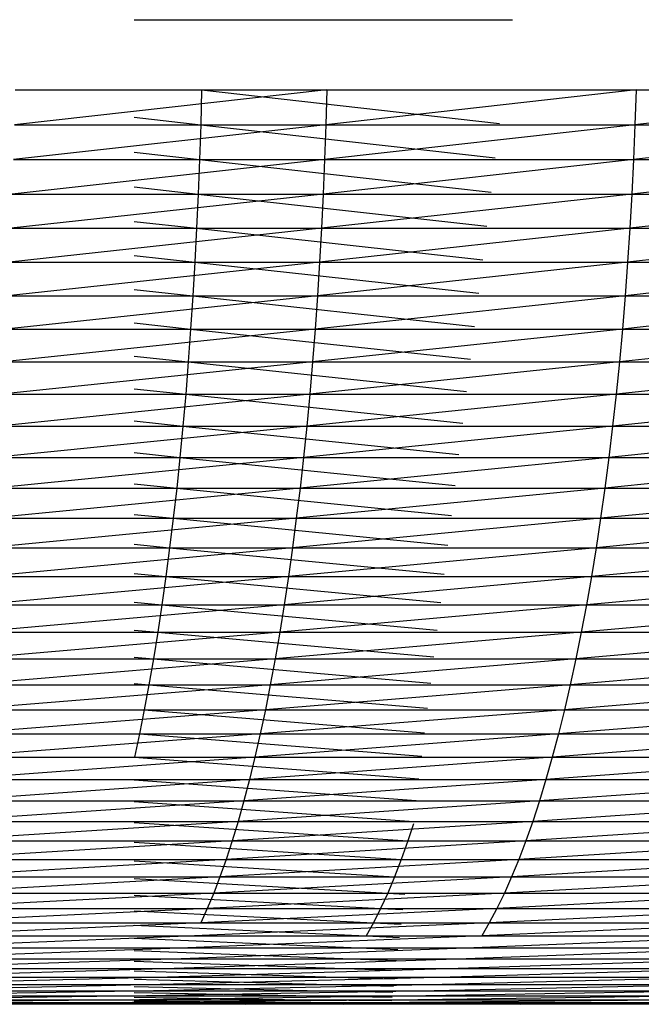
# Model space of a CAD drawing. Units: metres. Extents: x 7.6 to 25.4, y 9.7 to 16.4.
# Drawn here: x 7.8 to 7.8, y 10 to 10 of the extents above; entities that cross this region are included whole.
import ezdxf

# ---------------------------------------------------------------- set-up
doc = ezdxf.new("R2010")
doc.units = ezdxf.units.M
doc.layers.add('ProfileEdges', color=7, linetype='Continuous')

# ---------------------------------------------------------------- blocks, each defined once
blk = doc.blocks.new('Minotti Tape Furniture fr')
at = {"layer": 'ProfileEdges'}
for p, q in [((-8.2523764, -0.8896854), (-8.2517346, -0.8896854)), ((-8.2520494, -0.8898045), (-8.2525792, -0.8898637)), ((-8.2525778, -0.8898045), (-8.2520494, -0.8898045)), ((-8.2523764, -0.8898045), (-8.2522618, -0.8898045)), ((-8.2522618, -0.8898045), (-8.2522633, -0.8898637)), ((-8.2522618, -0.8898045), (-8.2517563, -0.8898616)), ((-8.2522618, -0.8898045), (-8.2517493, -0.8898045)), ((-8.2515246, -0.8898045), (-8.2520511, -0.8898637)), ((-8.2520494, -0.8898045), (-8.2520511, -0.8898637)), ((-8.2520494, -0.8898045), (-8.2515246, -0.8898045)), ((-8.2510042, -0.8898045), (-8.2515267, -0.8898637)), ((-8.2515246, -0.8898045), (-8.2515267, -0.8898637)), ((-8.2515246, -0.8898045), (-8.2510042, -0.8898045)), ((-8.2523764, -0.889851), (-8.2522633, -0.8898637)), ((-8.2520511, -0.8898637), (-8.2525808, -0.8899226)), ((-8.2525792, -0.8898637), (-8.2520511, -0.8898637)), ((-8.2523764, -0.8898637), (-8.2522633, -0.8898637)), ((-8.2522633, -0.8898637), (-8.2522651, -0.8899226)), ((-8.2522633, -0.8898637), (-8.2517635, -0.8899199)), ((-8.2522633, -0.8898637), (-8.2517566, -0.8898637)), ((-8.2515267, -0.8898637), (-8.2520531, -0.8899226)), ((-8.2520511, -0.8898637), (-8.2520531, -0.8899226)), ((-8.2520511, -0.8898637), (-8.2515267, -0.8898637)), ((-8.2510067, -0.8898637), (-8.251529, -0.8899226)), ((-8.2515267, -0.8898637), (-8.251529, -0.8899226)), ((-8.2515267, -0.8898637), (-8.2510067, -0.8898637)), ((-8.2523764, -0.8899102), (-8.2522651, -0.8899226)), ((-8.2520531, -0.8899226), (-8.252583, -0.8899812)), ((-8.2525808, -0.8899226), (-8.2520531, -0.8899226)), ((-8.2523764, -0.8899226), (-8.2522651, -0.8899226)), ((-8.2522651, -0.8899226), (-8.2522675, -0.8899812)), ((-8.2522651, -0.8899226), (-8.2517706, -0.889978)), ((-8.2522651, -0.8899226), (-8.2517638, -0.8899226)), ((-8.251529, -0.8899226), (-8.2520556, -0.8899812)), ((-8.2520531, -0.8899226), (-8.2520556, -0.8899812)), ((-8.2520531, -0.8899226), (-8.251529, -0.8899226)), ((-8.2510094, -0.8899226), (-8.251532, -0.8899812)), ((-8.251529, -0.8899226), (-8.251532, -0.8899812)), ((-8.251529, -0.8899226), (-8.2510094, -0.8899226)), ((-8.2523764, -0.8899691), (-8.2522675, -0.8899812)), ((-8.2520556, -0.8899812), (-8.2525851, -0.8900393)), ((-8.252583, -0.8899812), (-8.2520556, -0.8899812)), ((-8.2523764, -0.8899812), (-8.2522675, -0.8899812)), ((-8.2522675, -0.8899812), (-8.2522702, -0.8900393)), ((-8.2522675, -0.8899812), (-8.2517777, -0.8900356)), ((-8.2522675, -0.8899812), (-8.251771, -0.8899812)), ((-8.251532, -0.8899812), (-8.2520585, -0.8900393)), ((-8.2520556, -0.8899812), (-8.2520585, -0.8900393)), ((-8.2520556, -0.8899812), (-8.251532, -0.8899812)), ((-8.2510123, -0.8899812), (-8.2515352, -0.8900393)), ((-8.251532, -0.8899812), (-8.2515352, -0.8900393)), ((-8.251532, -0.8899812), (-8.2510123, -0.8899812)), ((-8.2523764, -0.8900275), (-8.2522702, -0.8900393)), ((-8.2520585, -0.8900393), (-8.2525879, -0.8900968)), ((-8.2525851, -0.8900393), (-8.2520585, -0.8900393)), ((-8.2523764, -0.8900393), (-8.2522702, -0.8900393)), ((-8.2522702, -0.8900393), (-8.2522731, -0.8900968)), ((-8.2522702, -0.8900393), (-8.2517847, -0.8900929)), ((-8.2522702, -0.8900393), (-8.2517781, -0.8900393)), ((-8.2515352, -0.8900393), (-8.2520616, -0.8900968)), ((-8.2520585, -0.8900393), (-8.2520616, -0.8900968)), ((-8.2520585, -0.8900393), (-8.2515352, -0.8900393)), ((-8.2510163, -0.8900393), (-8.251539, -0.8900968)), ((-8.2515352, -0.8900393), (-8.251539, -0.8900968)), ((-8.2515352, -0.8900393), (-8.2510163, -0.8900393)), ((-8.2523764, -0.8900855), (-8.2522731, -0.8900968)), ((-8.2520616, -0.8900968), (-8.2525909, -0.8901538)), ((-8.2525879, -0.8900968), (-8.2520616, -0.8900968)), ((-8.2523764, -0.8900968), (-8.2522731, -0.8900968)), ((-8.2522731, -0.8900968), (-8.2522767, -0.8901538)), ((-8.2522731, -0.8900968), (-8.2517917, -0.8901496)), ((-8.2522731, -0.8900968), (-8.2517852, -0.8900968)), ((-8.251539, -0.8900968), (-8.2520653, -0.8901538)), ((-8.2520616, -0.8900968), (-8.2520653, -0.8901538)), ((-8.2520616, -0.8900968), (-8.251539, -0.8900968)), ((-8.2510205, -0.8900968), (-8.2515431, -0.8901538)), ((-8.251539, -0.8900968), (-8.2515431, -0.8901538)), ((-8.251539, -0.8900968), (-8.2510205, -0.8900968)), ((-8.2523764, -0.890143), (-8.2522767, -0.8901538)), ((-8.2520653, -0.8901538), (-8.2525942, -0.8902102)), ((-8.2525909, -0.8901538), (-8.2520653, -0.8901538)), ((-8.2523764, -0.8901538), (-8.2522767, -0.8901538)), ((-8.2522767, -0.8901538), (-8.2522804, -0.8902102)), ((-8.2522767, -0.8901538), (-8.2517986, -0.8902057)), ((-8.2522767, -0.8901538), (-8.2517922, -0.8901538)), ((-8.2515431, -0.8901538), (-8.2520693, -0.8902102)), ((-8.2520653, -0.8901538), (-8.2520693, -0.8902102)), ((-8.2520653, -0.8901538), (-8.2515431, -0.8901538)), ((-8.2510253, -0.8901538), (-8.2515478, -0.8902102)), ((-8.2515431, -0.8901538), (-8.2515478, -0.8902102)), ((-8.2515431, -0.8901538), (-8.2510253, -0.8901538)), ((-8.2520693, -0.8902102), (-8.252598, -0.8902658)), ((-8.2525942, -0.8902102), (-8.2520693, -0.8902102)), ((-8.2523764, -0.8901998), (-8.2522804, -0.8902102)), ((-8.2523764, -0.8902102), (-8.2522804, -0.8902102)), ((-8.2522804, -0.8902102), (-8.2522845, -0.8902658)), ((-8.2522804, -0.8902102), (-8.2518055, -0.8902612)), ((-8.2522804, -0.8902102), (-8.2517992, -0.8902102)), ((-8.2515478, -0.8902102), (-8.2520736, -0.8902658)), ((-8.2520693, -0.8902102), (-8.2520736, -0.8902658)), ((-8.2520693, -0.8902102), (-8.2515478, -0.8902102)), ((-8.2510305, -0.8902102), (-8.2515529, -0.8902658)), ((-8.2515478, -0.8902102), (-8.2515529, -0.8902658)), ((-8.2515478, -0.8902102), (-8.2510305, -0.8902102)), ((-8.2523764, -0.890256), (-8.2522845, -0.8902658)), ((-8.2520736, -0.8902658), (-8.2526019, -0.8903207)), ((-8.252598, -0.8902658), (-8.2520736, -0.8902658)), ((-8.2523764, -0.8902658), (-8.2522845, -0.8902658)), ((-8.2522845, -0.8902658), (-8.2522887, -0.8903207)), ((-8.2522845, -0.8902658), (-8.2518122, -0.890316)), ((-8.2522845, -0.8902658), (-8.251806, -0.8902658)), ((-8.2515529, -0.8902658), (-8.2520782, -0.8903207)), ((-8.2520736, -0.8902658), (-8.2520782, -0.8903207)), ((-8.2520736, -0.8902658), (-8.2515529, -0.8902658)), ((-8.2510362, -0.8902658), (-8.2515585, -0.8903207)), ((-8.2515529, -0.8902658), (-8.2515585, -0.8903207)), ((-8.2515529, -0.8902658), (-8.2510362, -0.8902658)), ((-8.2523764, -0.8903115), (-8.2522887, -0.8903207)), ((-8.2520782, -0.8903207), (-8.252606, -0.8903748)), ((-8.2526019, -0.8903207), (-8.2520782, -0.8903207)), ((-8.2523764, -0.8903207), (-8.2522887, -0.8903207)), ((-8.2522887, -0.8903207), (-8.2522936, -0.8903748)), ((-8.2522887, -0.8903207), (-8.2518188, -0.89037)), ((-8.2522887, -0.8903207), (-8.2518128, -0.8903207)), ((-8.2515585, -0.8903207), (-8.2520834, -0.8903748)), ((-8.2520782, -0.8903207), (-8.2520834, -0.8903748)), ((-8.2520782, -0.8903207), (-8.2515585, -0.8903207)), ((-8.2510426, -0.8903207), (-8.2515645, -0.8903748)), ((-8.2515585, -0.8903207), (-8.2515645, -0.8903748)), ((-8.2515585, -0.8903207), (-8.2510426, -0.8903207)), ((-8.2520834, -0.8903748), (-8.2526108, -0.8904279)), ((-8.252606, -0.8903748), (-8.2520834, -0.8903748)), ((-8.2523764, -0.8903662), (-8.2522936, -0.8903748)), ((-8.2523764, -0.8903748), (-8.2522936, -0.8903748)), ((-8.2522936, -0.8903748), (-8.2522987, -0.8904279)), ((-8.2522936, -0.8903748), (-8.2518254, -0.8904231)), ((-8.2522936, -0.8903748), (-8.2518194, -0.8903748)), ((-8.2515645, -0.8903748), (-8.2520889, -0.8904279)), ((-8.2520834, -0.8903748), (-8.2520889, -0.8904279)), ((-8.2520834, -0.8903748), (-8.2515645, -0.8903748)), ((-8.2510496, -0.8903748), (-8.2515707, -0.8904279)), ((-8.2515645, -0.8903748), (-8.2515707, -0.8904279)), ((-8.2515645, -0.8903748), (-8.2510496, -0.8903748)), ((-8.2520889, -0.8904279), (-8.2526155, -0.8904801)), ((-8.2526108, -0.8904279), (-8.2520889, -0.8904279)), ((-8.2523764, -0.8904199), (-8.2522987, -0.8904279)), ((-8.2523764, -0.8904279), (-8.2522987, -0.8904279)), ((-8.2522987, -0.8904279), (-8.252304, -0.8904801)), ((-8.2522987, -0.8904279), (-8.2518318, -0.8904754)), ((-8.2522987, -0.8904279), (-8.251826, -0.8904279)), ((-8.2515707, -0.8904279), (-8.2520947, -0.8904801)), ((-8.2520889, -0.8904279), (-8.2520947, -0.8904801)), ((-8.2520889, -0.8904279), (-8.2515707, -0.8904279)), ((-8.2510567, -0.8904279), (-8.2515776, -0.8904801)), ((-8.2515707, -0.8904279), (-8.2515776, -0.8904801)), ((-8.2515707, -0.8904279), (-8.2510567, -0.8904279)), ((-8.2523764, -0.8904728), (-8.252304, -0.8904801)), ((-8.2520947, -0.8904801), (-8.2526209, -0.8905312)), ((-8.2526155, -0.8904801), (-8.2520947, -0.8904801)), ((-8.2523764, -0.8904801), (-8.252304, -0.8904801)), ((-8.252304, -0.8904801), (-8.2523098, -0.8905312)), ((-8.252304, -0.8904801), (-8.2518381, -0.8905267)), ((-8.252304, -0.8904801), (-8.2518324, -0.8904801)), ((-8.2515776, -0.8904801), (-8.2521012, -0.8905312)), ((-8.2520947, -0.8904801), (-8.2521012, -0.8905312)), ((-8.2520947, -0.8904801), (-8.2515776, -0.8904801)), ((-8.2510647, -0.8904801), (-8.2515848, -0.8905312)), ((-8.2515776, -0.8904801), (-8.2515848, -0.8905312)), ((-8.2515776, -0.8904801), (-8.2510647, -0.8904801)), ((-8.2523764, -0.8905246), (-8.2523098, -0.8905312)), ((-8.2521012, -0.8905312), (-8.2526262, -0.8905813)), ((-8.2526209, -0.8905312), (-8.2521012, -0.8905312)), ((-8.2523764, -0.8905312), (-8.2523098, -0.8905312)), ((-8.2523098, -0.8905312), (-8.252316, -0.8905813)), ((-8.2523098, -0.8905312), (-8.2518443, -0.8905769)), ((-8.2523098, -0.8905312), (-8.2518387, -0.8905312)), ((-8.2515848, -0.8905312), (-8.2521076, -0.8905813)), ((-8.2521012, -0.8905312), (-8.2521076, -0.8905813)), ((-8.2521012, -0.8905312), (-8.2515848, -0.8905312)), ((-8.251073, -0.8905312), (-8.2515924, -0.8905813)), ((-8.2515848, -0.8905312), (-8.2515924, -0.8905813)), ((-8.2515848, -0.8905312), (-8.251073, -0.8905312)), ((-8.2523764, -0.8905754), (-8.252316, -0.8905813)), ((-8.2521076, -0.8905813), (-8.2526319, -0.8906303)), ((-8.2526262, -0.8905813), (-8.2521076, -0.8905813)), ((-8.2523764, -0.8905813), (-8.252316, -0.8905813)), ((-8.252316, -0.8905813), (-8.2523225, -0.8906303)), ((-8.252316, -0.8905813), (-8.2518503, -0.8906261)), ((-8.252316, -0.8905813), (-8.2518448, -0.8905813)), ((-8.2515924, -0.8905813), (-8.2521144, -0.8906303)), ((-8.2521076, -0.8905813), (-8.2521144, -0.8906303)), ((-8.2521076, -0.8905813), (-8.2515924, -0.8905813)), ((-8.2510817, -0.8905813), (-8.2516006, -0.8906303)), ((-8.2515924, -0.8905813), (-8.2516006, -0.8906303)), ((-8.2515924, -0.8905813), (-8.2510817, -0.8905813)), ((-8.2523764, -0.8906251), (-8.2523225, -0.8906303)), ((-8.2521144, -0.8906303), (-8.2526379, -0.890678)), ((-8.2526319, -0.8906303), (-8.2521144, -0.8906303)), ((-8.2523764, -0.8906303), (-8.2523225, -0.8906303)), ((-8.2523225, -0.8906303), (-8.252329, -0.890678)), ((-8.2523225, -0.8906303), (-8.2518562, -0.8906741)), ((-8.2523225, -0.8906303), (-8.2518508, -0.8906303)), ((-8.2516006, -0.8906303), (-8.2521215, -0.890678)), ((-8.2521144, -0.8906303), (-8.2521215, -0.890678)), ((-8.2521144, -0.8906303), (-8.2516006, -0.8906303)), ((-8.2510907, -0.8906303), (-8.2516089, -0.890678)), ((-8.2516006, -0.8906303), (-8.2516089, -0.890678)), ((-8.2516006, -0.8906303), (-8.2510907, -0.8906303)), ((-8.2521215, -0.890678), (-8.2526443, -0.8907245)), ((-8.2526379, -0.890678), (-8.2521215, -0.890678)), ((-8.2523764, -0.8906736), (-8.252329, -0.890678)), ((-8.2523764, -0.890678), (-8.252329, -0.890678)), ((-8.252329, -0.890678), (-8.2523363, -0.8907245)), ((-8.252329, -0.890678), (-8.251862, -0.8907209)), ((-8.252329, -0.890678), (-8.2518567, -0.890678)), ((-8.2516089, -0.890678), (-8.2521293, -0.8907245)), ((-8.2521215, -0.890678), (-8.2521293, -0.8907245)), ((-8.2521215, -0.890678), (-8.2516089, -0.890678)), ((-8.2511003, -0.890678), (-8.2516178, -0.8907245)), ((-8.2516089, -0.890678), (-8.2516178, -0.8907245)), ((-8.2516089, -0.890678), (-8.2511003, -0.890678)), ((-8.2521293, -0.8907245), (-8.252651, -0.8907697)), ((-8.2526443, -0.8907245), (-8.2521293, -0.8907245)), ((-8.2523764, -0.8907209), (-8.2523363, -0.8907245)), ((-8.2523764, -0.8907245), (-8.2523363, -0.8907245)), ((-8.2523363, -0.8907245), (-8.2523435, -0.8907697)), ((-8.2523363, -0.8907245), (-8.2518676, -0.8907665)), ((-8.2523363, -0.8907245), (-8.2518624, -0.8907245)), ((-8.2516178, -0.8907245), (-8.2521371, -0.8907697)), ((-8.2521293, -0.8907245), (-8.2521371, -0.8907697)), ((-8.2521293, -0.8907245), (-8.2516178, -0.8907245)), ((-8.2511104, -0.8907245), (-8.2516267, -0.8907697)), ((-8.2516178, -0.8907245), (-8.2516267, -0.8907697)), ((-8.2516178, -0.8907245), (-8.2511104, -0.8907245)), ((-8.2521371, -0.8907697), (-8.2526577, -0.8908136)), ((-8.252651, -0.8907697), (-8.2521371, -0.8907697)), ((-8.2523764, -0.8907668), (-8.2523435, -0.8907697)), ((-8.2523764, -0.8907697), (-8.2523435, -0.8907697)), ((-8.2523435, -0.8907697), (-8.2523511, -0.8908136)), ((-8.2523435, -0.8907697), (-8.2518731, -0.8908108)), ((-8.2523435, -0.8907697), (-8.251868, -0.8907697)), ((-8.2516267, -0.8907697), (-8.2521453, -0.8908136)), ((-8.2521371, -0.8907697), (-8.2521453, -0.8908136)), ((-8.2521371, -0.8907697), (-8.2516267, -0.8907697)), ((-8.2511208, -0.8907697), (-8.2516364, -0.8908136)), ((-8.2516267, -0.8907697), (-8.2516364, -0.8908136)), ((-8.2516267, -0.8907697), (-8.2511208, -0.8907697)), ((-8.2523764, -0.8908114), (-8.2523511, -0.8908136)), ((-8.2521453, -0.8908136), (-8.2526648, -0.890856)), ((-8.2526577, -0.8908136), (-8.2521453, -0.8908136)), ((-8.2523511, -0.8908136), (-8.252359, -0.890856)), ((-8.2523511, -0.8908136), (-8.2518783, -0.8908536)), ((-8.2523511, -0.8908136), (-8.2518734, -0.8908136)), ((-8.2516364, -0.8908136), (-8.2521535, -0.890856)), ((-8.2521453, -0.8908136), (-8.2521535, -0.890856)), ((-8.2521453, -0.8908136), (-8.2516364, -0.8908136)), ((-8.2511316, -0.8908136), (-8.2516461, -0.890856)), ((-8.2516364, -0.8908136), (-8.2516461, -0.890856)), ((-8.2516364, -0.8908136), (-8.2511316, -0.8908136)), ((-8.2521535, -0.890856), (-8.2526719, -0.890897)), ((-8.2526648, -0.890856), (-8.2521535, -0.890856)), ((-8.252359, -0.890856), (-8.2523672, -0.890897)), ((-8.252359, -0.890856), (-8.2518834, -0.8908951)), ((-8.252359, -0.890856), (-8.2518786, -0.890856)), ((-8.2516461, -0.890856), (-8.2521625, -0.890897)), ((-8.2521535, -0.890856), (-8.2521625, -0.890897)), ((-8.2521535, -0.890856), (-8.2516461, -0.890856)), ((-8.2511427, -0.890856), (-8.2516565, -0.890897)), ((-8.2516461, -0.890856), (-8.2516565, -0.890897)), ((-8.2516461, -0.890856), (-8.2511427, -0.890856)), ((-8.2521625, -0.890897), (-8.2526795, -0.8909365)), ((-8.2526719, -0.890897), (-8.2521625, -0.890897)), ((-8.2523672, -0.890897), (-8.2523757, -0.8909365)), ((-8.2523672, -0.890897), (-8.2518883, -0.890935)), ((-8.2523672, -0.890897), (-8.2518837, -0.890897)), ((-8.2516565, -0.890897), (-8.2521715, -0.8909365)), ((-8.2521625, -0.890897), (-8.2521715, -0.8909365)), ((-8.2521625, -0.890897), (-8.2516565, -0.890897)), ((-8.2511543, -0.890897), (-8.2516669, -0.8909365)), ((-8.2516565, -0.890897), (-8.2516669, -0.8909365)), ((-8.2516565, -0.890897), (-8.2511543, -0.890897)), ((-8.2521715, -0.8909365), (-8.2526871, -0.8909745)), ((-8.2526795, -0.8909365), (-8.2521715, -0.8909365)), ((-8.2523757, -0.8909365), (-8.2518931, -0.8909734)), ((-8.2523757, -0.8909365), (-8.2518885, -0.8909365)), ((-8.2516669, -0.8909365), (-8.2521805, -0.8909745)), ((-8.2521715, -0.8909365), (-8.2521805, -0.8909745)), ((-8.2521715, -0.8909365), (-8.2516669, -0.8909365)), ((-8.2511662, -0.8909365), (-8.2516778, -0.8909745)), ((-8.2516669, -0.8909365), (-8.2516778, -0.8909745)), ((-8.2516669, -0.8909365), (-8.2511662, -0.8909365)), ((-8.2521805, -0.8909745), (-8.2526951, -0.8910108)), ((-8.2526871, -0.8909745), (-8.2521805, -0.8909745)), ((-8.2523764, -0.8909745), (-8.2518932, -0.8909745)), ((-8.2523764, -0.890975), (-8.2518976, -0.8910103)), ((-8.2516778, -0.8909745), (-8.25219, -0.8910108)), ((-8.2521805, -0.8909745), (-8.25219, -0.8910108)), ((-8.2521805, -0.8909745), (-8.2516778, -0.8909745)), ((-8.2511786, -0.8909745), (-8.2516887, -0.8910108)), ((-8.2516778, -0.8909745), (-8.2516887, -0.8910108)), ((-8.2516778, -0.8909745), (-8.2511786, -0.8909745)), ((-8.25219, -0.8910108), (-8.2527032, -0.8910455)), ((-8.2526951, -0.8910108), (-8.25219, -0.8910108)), ((-8.2523764, -0.8910108), (-8.2518977, -0.8910108)), ((-8.2523764, -0.891012), (-8.2519019, -0.8910455)), ((-8.2516887, -0.8910108), (-8.2521999, -0.8910455)), ((-8.25219, -0.8910108), (-8.2521999, -0.8910455)), ((-8.25219, -0.8910108), (-8.2516887, -0.8910108)), ((-8.2511914, -0.8910108), (-8.2517001, -0.8910455)), ((-8.2516887, -0.8910108), (-8.2517001, -0.8910455)), ((-8.2516887, -0.8910108), (-8.2511914, -0.8910108)), ((-8.2521999, -0.8910455), (-8.2527117, -0.8910786)), ((-8.2527032, -0.8910455), (-8.2521999, -0.8910455)), ((-8.2523764, -0.8910455), (-8.2519019, -0.8910455)), ((-8.2517001, -0.8910455), (-8.2522099, -0.8910786)), ((-8.2521999, -0.8910455), (-8.2522099, -0.8910786)), ((-8.2521999, -0.8910455), (-8.2517001, -0.8910455)), ((-8.2512043, -0.8910455), (-8.2517119, -0.8910786)), ((-8.2517001, -0.8910455), (-8.2517119, -0.8910786)), ((-8.2517001, -0.8910455), (-8.2512043, -0.8910455)), ((-8.2523764, -0.8910473), (-8.251912, -0.8910786)), ((-8.2519025, -0.8910498), (-8.251912, -0.8910786)), ((-8.2522099, -0.8910786), (-8.25272, -0.8911099)), ((-8.2527117, -0.8910786), (-8.2522099, -0.8910786)), ((-8.2523764, -0.8910786), (-8.251912, -0.8910786)), ((-8.2517119, -0.8910786), (-8.25222, -0.8911099)), ((-8.2522099, -0.8910786), (-8.25222, -0.8911099)), ((-8.2522099, -0.8910786), (-8.2517119, -0.8910786)), ((-8.251912, -0.8910786), (-8.2519232, -0.8911099)), ((-8.2512176, -0.8910786), (-8.2517235, -0.8911099)), ((-8.2517119, -0.8910786), (-8.2517235, -0.8911099)), ((-8.2517119, -0.8910786), (-8.2512176, -0.8910786)), ((-8.2523764, -0.8910808), (-8.2519232, -0.8911099)), ((-8.25222, -0.8911099), (-8.2527288, -0.8911395)), ((-8.25272, -0.8911099), (-8.25222, -0.8911099)), ((-8.2523764, -0.8911099), (-8.2519232, -0.8911099)), ((-8.2523764, -0.8911126), (-8.2519345, -0.8911395)), ((-8.2517235, -0.8911099), (-8.2522306, -0.8911395)), ((-8.25222, -0.8911099), (-8.2522306, -0.8911395)), ((-8.25222, -0.8911099), (-8.2517235, -0.8911099)), ((-8.2519232, -0.8911099), (-8.2519345, -0.8911395)), ((-8.2512314, -0.8911099), (-8.251736, -0.8911395)), ((-8.2517235, -0.8911099), (-8.251736, -0.8911395)), ((-8.2517235, -0.8911099), (-8.2512314, -0.8911099)), ((-8.2522306, -0.8911395), (-8.2527377, -0.8911673)), ((-8.2527288, -0.8911395), (-8.2522306, -0.8911395)), ((-8.2523764, -0.8911395), (-8.2519345, -0.8911395)), ((-8.2523764, -0.8911426), (-8.2519461, -0.8911673)), ((-8.251736, -0.8911395), (-8.2522413, -0.8911673)), ((-8.2522306, -0.8911395), (-8.2522413, -0.8911673)), ((-8.2522306, -0.8911395), (-8.251736, -0.8911395)), ((-8.2519345, -0.8911395), (-8.2519461, -0.8911673)), ((-8.2512449, -0.8911395), (-8.2517482, -0.8911673)), ((-8.251736, -0.8911395), (-8.2517482, -0.8911673)), ((-8.251736, -0.8911395), (-8.2512449, -0.8911395)), ((-8.2522413, -0.8911673), (-8.2527467, -0.8911933)), ((-8.2527377, -0.8911673), (-8.2522413, -0.8911673)), ((-8.2523764, -0.8911673), (-8.2519461, -0.8911673)), ((-8.2523764, -0.8911708), (-8.2519583, -0.8911933)), ((-8.2517482, -0.8911673), (-8.2522521, -0.8911933)), ((-8.2522413, -0.8911673), (-8.2522521, -0.8911933)), ((-8.2522413, -0.8911673), (-8.2517482, -0.8911673)), ((-8.2519461, -0.8911673), (-8.2519583, -0.8911933)), ((-8.2519461, -0.8911673), (-8.2519171, -0.8911689)), ((-8.2519461, -0.8911673), (-8.2519169, -0.8911673)), ((-8.2512593, -0.8911673), (-8.2517609, -0.8911933)), ((-8.2517482, -0.8911673), (-8.2517609, -0.8911933)), ((-8.2517482, -0.8911673), (-8.2512593, -0.8911673)), ((-8.2522521, -0.8911933), (-8.2527559, -0.8912175)), ((-8.2527467, -0.8911933), (-8.2522521, -0.8911933)), ((-8.2523764, -0.8911933), (-8.2519583, -0.8911933)), ((-8.2523764, -0.8911971), (-8.2519703, -0.8912175)), ((-8.2517609, -0.8911933), (-8.2522629, -0.8912175)), ((-8.2522521, -0.8911933), (-8.2522629, -0.8912175)), ((-8.2522521, -0.8911933), (-8.2517609, -0.8911933)), ((-8.2519583, -0.8911933), (-8.2519703, -0.8912175)), ((-8.2519583, -0.8911933), (-8.2519203, -0.8911952)), ((-8.2519583, -0.8911933), (-8.2519201, -0.8911933)), ((-8.2512735, -0.8911933), (-8.2517737, -0.8912175)), ((-8.2517609, -0.8911933), (-8.2517737, -0.8912175)), ((-8.2517609, -0.8911933), (-8.2512735, -0.8911933)), ((-8.2522629, -0.8912175), (-8.2527652, -0.8912398)), ((-8.2527559, -0.8912175), (-8.2522629, -0.8912175)), ((-8.2523764, -0.8912175), (-8.2519703, -0.8912175)), ((-8.2523764, -0.8912214), (-8.2519825, -0.8912398)), ((-8.2517737, -0.8912175), (-8.2522741, -0.8912398)), ((-8.2522629, -0.8912175), (-8.2517737, -0.8912175)), ((-8.2519703, -0.8912175), (-8.2519825, -0.8912398)), ((-8.2519703, -0.8912175), (-8.2519234, -0.8912197)), ((-8.2519703, -0.8912175), (-8.2519231, -0.8912175)), ((-8.2512882, -0.8912175), (-8.2517864, -0.8912398)), ((-8.2517737, -0.8912175), (-8.2517864, -0.8912398)), ((-8.2517737, -0.8912175), (-8.2512882, -0.8912175)), ((-8.2522741, -0.8912398), (-8.2527745, -0.8912602)), ((-8.2527652, -0.8912398), (-8.2522741, -0.8912398)), ((-8.2523764, -0.8912398), (-8.2519825, -0.8912398)), ((-8.2523764, -0.8912438), (-8.2519948, -0.8912602)), ((-8.2517864, -0.8912398), (-8.2522854, -0.8912602)), ((-8.2522741, -0.8912398), (-8.2517864, -0.8912398)), ((-8.2519825, -0.8912398), (-8.2519261, -0.8912422)), ((-8.2519825, -0.8912398), (-8.2519258, -0.8912398)), ((-8.2513028, -0.8912398), (-8.2517997, -0.8912602)), ((-8.2517864, -0.8912398), (-8.2513028, -0.8912398)), ((-8.2522854, -0.8912602), (-8.2527839, -0.8912786)), ((-8.2527745, -0.8912602), (-8.2522854, -0.8912602)), ((-8.2523764, -0.8912602), (-8.2519948, -0.8912602)), ((-8.2517997, -0.8912602), (-8.2522967, -0.8912786)), ((-8.2522854, -0.8912602), (-8.2517997, -0.8912602)), ((-8.2519948, -0.8912602), (-8.2519286, -0.8912628)), ((-8.2519948, -0.8912602), (-8.2519283, -0.8912602)), ((-8.2513179, -0.8912602), (-8.2518131, -0.8912786)), ((-8.2517997, -0.8912602), (-8.2513179, -0.8912602)), ((-8.2522967, -0.8912786), (-8.2527935, -0.8912952)), ((-8.2527839, -0.8912786), (-8.2522967, -0.8912786)), ((-8.2523764, -0.8912643), (-8.2520076, -0.8912786)), ((-8.2523764, -0.8912786), (-8.2520076, -0.8912786)), ((-8.2518131, -0.8912786), (-8.2523085, -0.8912952)), ((-8.2522967, -0.8912786), (-8.2518131, -0.8912786)), ((-8.2520076, -0.8912786), (-8.2519309, -0.8912813)), ((-8.2520076, -0.8912786), (-8.2519306, -0.8912786)), ((-8.2513332, -0.8912786), (-8.2518264, -0.8912952)), ((-8.2518131, -0.8912786), (-8.2513332, -0.8912786)), ((-8.2523085, -0.8912952), (-8.2528034, -0.8913097)), ((-8.2527935, -0.8912952), (-8.2523085, -0.8912952)), ((-8.2523764, -0.8912827), (-8.2520202, -0.8912952)), ((-8.2523764, -0.8912952), (-8.2520202, -0.8912952)), ((-8.2518264, -0.8912952), (-8.2523199, -0.8913097)), ((-8.2523085, -0.8912952), (-8.2518264, -0.8912952)), ((-8.2520202, -0.8912952), (-8.251933, -0.8912979)), ((-8.2520202, -0.8912952), (-8.2519326, -0.8912952)), ((-8.2513484, -0.8912952), (-8.25184, -0.8913097)), ((-8.2518264, -0.8912952), (-8.2513484, -0.8912952)), ((-8.2523199, -0.8913097), (-8.2528132, -0.8913223)), ((-8.2528034, -0.8913097), (-8.2523199, -0.8913097)), ((-8.2523764, -0.8912991), (-8.2520329, -0.8913097)), ((-8.2523764, -0.8913097), (-8.2520329, -0.8913097)), ((-8.2523764, -0.8913134), (-8.2520457, -0.8913223)), ((-8.25184, -0.8913097), (-8.2523318, -0.8913223)), ((-8.2523199, -0.8913097), (-8.25184, -0.8913097)), ((-8.2520329, -0.8913097), (-8.2519348, -0.8913124)), ((-8.2520329, -0.8913097), (-8.2519344, -0.8913097)), ((-8.2513638, -0.8913097), (-8.2518538, -0.8913223)), ((-8.25184, -0.8913097), (-8.2513638, -0.8913097)), ((-8.2523318, -0.8913223), (-8.2528229, -0.8913329)), ((-8.2528132, -0.8913223), (-8.2523318, -0.8913223)), ((-8.2523764, -0.8913223), (-8.2520457, -0.8913223)), ((-8.2523764, -0.8913257), (-8.2520586, -0.8913329)), ((-8.2518538, -0.8913223), (-8.2523436, -0.8913329)), ((-8.2523318, -0.8913223), (-8.2518538, -0.8913223)), ((-8.2520457, -0.8913223), (-8.2519363, -0.8913248)), ((-8.2520457, -0.8913223), (-8.251936, -0.8913223)), ((-8.2513794, -0.8913223), (-8.2518674, -0.8913329)), ((-8.2518538, -0.8913223), (-8.2513794, -0.8913223)), ((-8.2523554, -0.8913415), (-8.2528427, -0.8913481)), ((-8.2523436, -0.8913329), (-8.2528328, -0.8913415)), ((-8.2528328, -0.8913415), (-8.2523554, -0.8913415)), ((-8.2528229, -0.8913329), (-8.2523436, -0.8913329)), ((-8.2523764, -0.8913329), (-8.2520586, -0.8913329)), ((-8.2523764, -0.8913359), (-8.2520716, -0.8913415)), ((-8.2523764, -0.8913415), (-8.2520716, -0.8913415)), ((-8.2523764, -0.8913439), (-8.252085, -0.8913481)), ((-8.2518814, -0.8913415), (-8.2523672, -0.8913481)), ((-8.2518674, -0.8913329), (-8.2523554, -0.8913415)), ((-8.2523554, -0.8913415), (-8.2518814, -0.8913415)), ((-8.2523436, -0.8913329), (-8.2518674, -0.8913329)), ((-8.2520716, -0.8913415), (-8.2519386, -0.8913434)), ((-8.2520716, -0.8913415), (-8.2519383, -0.8913415)), ((-8.2520586, -0.8913329), (-8.2519376, -0.8913352)), ((-8.2520586, -0.8913329), (-8.2519373, -0.8913329)), ((-8.2514108, -0.8913415), (-8.251895, -0.8913481)), ((-8.251395, -0.8913329), (-8.2518814, -0.8913415)), ((-8.2518814, -0.8913415), (-8.2514108, -0.8913415)), ((-8.2518674, -0.8913329), (-8.251395, -0.8913329)), ((-8.2426123, -0.8913558), (-8.2683968, -0.8913558)), ((-8.2523792, -0.8913527), (-8.2528628, -0.8913552)), ((-8.2523913, -0.8913552), (-8.2528628, -0.8913552)), ((-8.2523672, -0.8913481), (-8.2528529, -0.8913527)), ((-8.2528529, -0.8913527), (-8.2523792, -0.8913527)), ((-8.2528427, -0.8913481), (-8.2523672, -0.8913481)), ((-8.2526558, -0.8913558), (-8.2523913, -0.8913552)), ((-8.2519093, -0.8913527), (-8.2523913, -0.8913552)), ((-8.2521865, -0.8913558), (-8.2523913, -0.8913552)), ((-8.2519231, -0.8913552), (-8.2523913, -0.8913552)), ((-8.251895, -0.8913481), (-8.2523792, -0.8913527)), ((-8.2523792, -0.8913527), (-8.2519093, -0.8913527)), ((-8.2523764, -0.8913481), (-8.252085, -0.8913481)), ((-8.2523764, -0.8913499), (-8.2520981, -0.8913527)), ((-8.2523764, -0.8913527), (-8.2520981, -0.8913527)), ((-8.2523764, -0.8913537), (-8.2521112, -0.8913552)), ((-8.2523764, -0.8913552), (-8.2521112, -0.8913552)), ((-8.2521112, -0.8913552), (-8.2523764, -0.8913556)), ((-8.2523672, -0.8913481), (-8.251895, -0.8913481)), ((-8.2521865, -0.8913558), (-8.2519231, -0.8913552)), ((-8.2521112, -0.8913552), (-8.2520216, -0.8913558)), ((-8.2521112, -0.8913552), (-8.25194, -0.8913552)), ((-8.2520981, -0.8913527), (-8.2519398, -0.8913535)), ((-8.2520981, -0.8913527), (-8.2519397, -0.8913527)), ((-8.252085, -0.8913481), (-8.2519393, -0.8913496)), ((-8.252085, -0.8913481), (-8.2519391, -0.8913481)), ((-8.2519401, -0.8913556), (-8.2520216, -0.8913558)), ((-8.2514427, -0.8913527), (-8.2519231, -0.8913552)), ((-8.2517207, -0.8913558), (-8.2519231, -0.8913552)), ((-8.2514588, -0.8913552), (-8.2519231, -0.8913552)), ((-8.2514266, -0.8913481), (-8.2519093, -0.8913527)), ((-8.2519093, -0.8913527), (-8.2514427, -0.8913527)), ((-8.251895, -0.8913481), (-8.2514266, -0.8913481)), ((-8.2517207, -0.8913558), (-8.2514588, -0.8913552))]:
    blk.add_line(p, q, dxfattribs=at)

msp = doc.modelspace()

# ---------------------------------------------------------------- block references
msp.add_blockref('Minotti Tape Furniture fr', (16.051208, 10.9061618))

doc.saveas('drawing.dxf')
